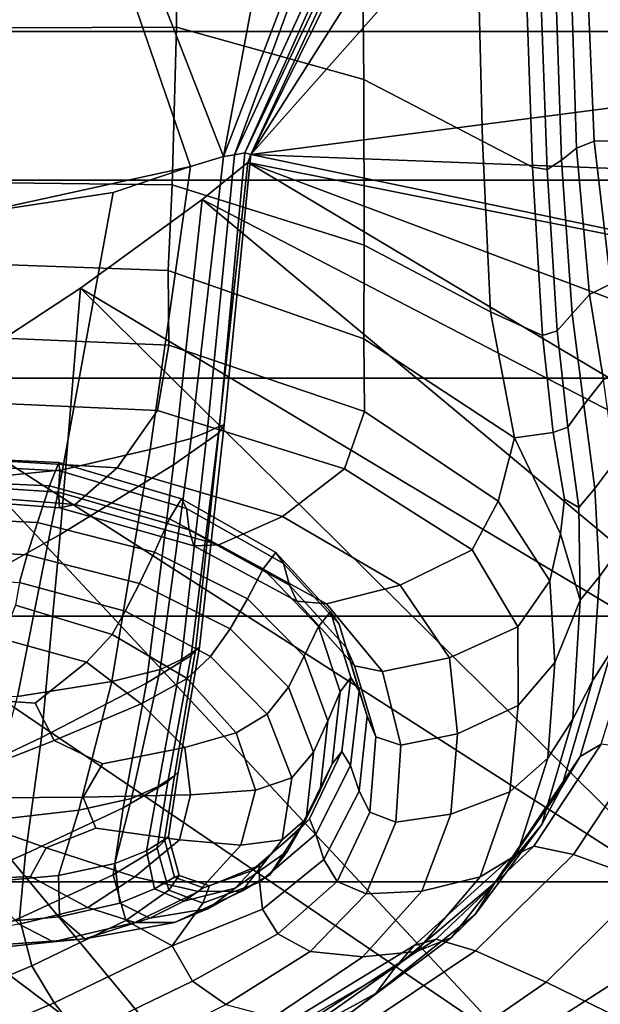
# Model space of a CAD drawing. Units: inches. Extents: x -1.4 to 19.7, y 0 to 6.9.
# Drawn here: x 14 to 14.6, y 3.7 to 4.7 of the extents above; entities that cross this region are included whole.
import ezdxf

# ---------------------------------------------------------------- set-up
doc = ezdxf.new("R2010")
doc.units = ezdxf.units.IN
doc.header["$MEASUREMENT"] = 0

msp = doc.modelspace()

# ---------------------------------------------------------------- linework, layer by layer
for points in [[(19.7276, 6.8995, -1.3555), (19.7276, 1.4208, -7.1978), (-1.3708, 1.4208, -7.1978), (-1.3708, 6.8995, -1.3555)], [(14.1853, 4.5468, -3.3053), (13.8672, 5.3606, -2.4368), (14.3226, 5.2818, -2.5209)], [(14.1853, 4.5468, -3.3053), (14.1512, 4.5365, -3.3163), (13.8672, 5.3606, -2.4368)], [(14.1512, 4.5365, -3.3163), (13.932, 4.4884, -3.3677), (13.8672, 5.3606, -2.4368)], [(14.1853, 4.5468, -3.3053), (14.3226, 5.2818, -2.5209), (14.4374, 5.2045, -2.6034)], [(14.4374, 5.2045, -2.6034), (14.1966, 4.5487, -3.3033), (14.1853, 4.5468, -3.3053)], [(14.1966, 4.5487, -3.3033), (14.4374, 5.2045, -2.6034), (14.484, 5.1699, -2.6403)], [(14.484, 5.1699, -2.6403), (14.2074, 4.5505, -3.3014), (14.1966, 4.5487, -3.3033)], [(14.2074, 4.5505, -3.3014), (14.484, 5.1699, -2.6403), (14.4984, 5.161, -2.6498)], [(14.4984, 5.161, -2.6498), (14.2134, 4.5489, -3.3031), (14.2074, 4.5505, -3.3014)], [(14.2134, 4.5489, -3.3031), (14.5164, 5.1607, -2.6501), (14.6025, 5.1625, -2.6482)], [(14.6025, 5.1625, -2.6482), (14.7465, 5.15, -2.6615), (14.2134, 4.5489, -3.3031)], [(14.2134, 4.5489, -3.3031), (14.4984, 5.161, -2.6498), (14.5164, 5.1607, -2.6501)], [(14.7465, 5.15, -2.6615), (15.3062, 4.6904, -3.1521), (14.2134, 4.5489, -3.3031)], [(13.8715, 4.9832, -2.0697), (13.8747, 4.6789, -1.7794), (14.137, 4.6801, -1.7919), (14.1369, 4.9809, -2.0824)], [(14.137, 4.6801, -1.7919), (14.3298, 4.626, -1.8819), (14.3268, 4.9224, -2.1646), (14.1369, 4.9809, -2.0824)], [(14.3298, 4.626, -1.8819), (14.4522, 4.5627, -1.986), (14.4447, 4.8545, -2.2576), (14.3268, 4.9224, -2.1646)], [(14.4447, 4.8545, -2.2576), (14.4522, 4.5627, -1.986), (14.5034, 4.536, -2.0413), (14.4936, 4.8242, -2.3028)], [(14.4936, 4.8242, -2.3028), (14.5034, 4.536, -2.0413), (14.5187, 4.5336, -2.0714), (14.5085, 4.8178, -2.322)], [(14.5243, 4.8217, -2.3372), (14.5334, 4.543, -2.1001), (14.549, 4.5555, -2.1226), (14.5403, 4.829, -2.3476)], [(14.549, 4.5555, -2.1226), (14.5672, 4.5626, -2.134), (14.5557, 4.8333, -2.3523), (14.5403, 4.829, -2.3476)], [(14.5672, 4.5626, -2.134), (14.6236, 4.5631, -2.1427), (14.6117, 4.832, -2.3578), (14.5557, 4.8333, -2.3523)], [(14.5085, 4.8178, -2.322), (14.5187, 4.5336, -2.0714), (14.5334, 4.543, -2.1001), (14.5243, 4.8217, -2.3372)], [(19.7276, 4.7825, -1.9214), (-1.3708, 4.7825, -1.9214), (-1.3708, 4.6755, -2.208), (19.7276, 4.6755, -2.208)], [(15.2505, 4.5092, -3.3455), (14.2134, 4.5489, -3.3031), (15.3062, 4.6904, -3.1521)], [(19.7276, 4.6755, -2.208), (-1.3708, 4.6755, -2.208), (-1.3708, 4.5224, -2.5473), (19.7276, 4.5224, -2.5473)], [(14.137, 4.6801, -1.7919), (13.8747, 4.6789, -1.7794), (13.8757, 4.5206, -1.6425), (14.1325, 4.5176, -1.6499)], [(14.1325, 4.5176, -1.6499), (14.3302, 4.4557, -1.7461), (14.3298, 4.626, -1.8819), (14.137, 4.6801, -1.7919)], [(14.3302, 4.4557, -1.7461), (14.4602, 4.3868, -1.8628), (14.4522, 4.5627, -1.986), (14.3298, 4.626, -1.8819)], [(14.4522, 4.5627, -1.986), (14.4602, 4.3868, -1.8628), (14.5137, 4.3627, -1.9318), (14.5034, 4.536, -2.0413)], [(14.5623, 4.4047, -2.0459), (14.5844, 4.4158, -2.0636), (14.5672, 4.5626, -2.134), (14.549, 4.5555, -2.1226)], [(14.5844, 4.4158, -2.0636), (14.6407, 4.4174, -2.0782), (14.6236, 4.5631, -2.1427), (14.5672, 4.5626, -2.134)], [(14.1811, 4.2693, -3.0683), (14.1686, 4.2631, -3.067), (14.1966, 4.5487, -3.3033), (14.2074, 4.5505, -3.3014)], [(14.1861, 4.2705, -3.0745), (14.1811, 4.2693, -3.0683), (14.2074, 4.5505, -3.3014), (14.2134, 4.5489, -3.3031)], [(14.549, 4.5555, -2.1226), (14.5334, 4.543, -2.1001), (14.5446, 4.3849, -2.0147), (14.5623, 4.4047, -2.0459)], [(14.152, 4.2566, -3.0681), (14.1096, 4.2451, -3.0795), (14.1512, 4.5365, -3.3163), (14.1853, 4.5468, -3.3053)], [(14.1337, 4.2295, -3.1316), (14.1802, 4.2622, -3.0878), (14.2103, 4.5407, -3.3118), (14.1634, 4.5026, -3.3525)], [(14.1686, 4.2631, -3.067), (14.152, 4.2566, -3.0681), (14.1853, 4.5468, -3.3053), (14.1966, 4.5487, -3.3033)], [(15.0159, 4.0608, -3.8241), (14.1634, 4.5026, -3.3525), (14.2103, 4.5407, -3.3118)], [(14.1802, 4.2622, -3.0878), (14.1861, 4.2705, -3.0745), (14.2134, 4.5489, -3.3031), (14.2103, 4.5407, -3.3118)], [(14.2134, 4.5489, -3.3031), (15.1864, 4.3463, -3.5194), (14.2103, 4.5407, -3.3118)], [(15.1143, 4.2013, -3.6741), (15.0159, 4.0608, -3.8241), (14.2103, 4.5407, -3.3118)], [(15.1864, 4.3463, -3.5194), (15.1143, 4.2013, -3.6741), (14.2103, 4.5407, -3.3118)], [(14.2134, 4.5489, -3.3031), (15.2505, 4.5092, -3.3455), (15.1864, 4.3463, -3.5194)], [(14.5334, 4.543, -2.1001), (14.5187, 4.5336, -2.0714), (14.5291, 4.3674, -1.9751), (14.5446, 4.3849, -2.0147)], [(14.1512, 4.5365, -3.3163), (14.0718, 4.5099, -3.3447), (13.932, 4.4884, -3.3677)], [(14.1096, 4.2451, -3.0795), (14.0195, 4.2244, -3.1089), (14.0718, 4.5099, -3.3447), (14.1512, 4.5365, -3.3163)], [(14.5034, 4.536, -2.0413), (14.5137, 4.3627, -1.9318), (14.5291, 4.3674, -1.9751), (14.5187, 4.5336, -2.0714)], [(19.7276, 4.5224, -2.5473), (-1.3708, 4.5224, -2.5473), (-1.3708, 4.3186, -2.9163), (19.7276, 4.3186, -2.9163)], [(14.1325, 4.5176, -1.6499), (13.8757, 4.5206, -1.6425), (13.8778, 4.4386, -1.5939), (14.1282, 4.4296, -1.5941)], [(14.0195, 4.2244, -3.1089), (13.8774, 4.2101, -3.1314), (13.932, 4.4884, -3.3677), (14.0718, 4.5099, -3.3447)], [(14.1282, 4.4296, -1.5941), (14.3299, 4.3592, -1.6931), (14.3302, 4.4557, -1.7461), (14.1325, 4.5176, -1.6499)], [(14.0379, 4.4113, -3.45), (14.0172, 4.1577, -3.2293), (14.1337, 4.2295, -3.1316), (14.1634, 4.5026, -3.3525)], [(14.8729, 3.9115, -3.9834), (14.0379, 4.4113, -3.45), (14.1634, 4.5026, -3.3525)], [(14.8729, 3.9115, -3.9834), (14.1634, 4.5026, -3.3525), (15.0159, 4.0608, -3.8241)], [(14.3299, 4.3592, -1.6931), (14.4851, 4.2574, -1.8426), (14.4602, 4.3868, -1.8628), (14.3302, 4.4557, -1.7461)], [(14.1282, 4.4296, -1.5941), (13.8778, 4.4386, -1.5939), (13.8846, 4.3631, -1.5684), (14.129, 4.3527, -1.5622)], [(14.129, 4.3527, -1.5622), (14.3305, 4.2843, -1.6585), (14.3299, 4.3592, -1.6931), (14.1282, 4.4296, -1.5941)], [(13.8621, 4.2962, -3.5728), (13.8526, 4.0659, -3.3525), (14.0172, 4.1577, -3.2293), (14.0379, 4.4113, -3.45)], [(14.0379, 4.4113, -3.45), (14.6931, 3.7644, -4.1404), (13.8621, 4.2962, -3.5728)], [(14.8729, 3.9115, -3.9834), (14.6931, 3.7644, -4.1404), (14.0379, 4.4113, -3.45)], [(14.5767, 4.3169, -2.0635), (14.6019, 4.331, -2.0871), (14.5844, 4.4158, -2.0636), (14.5623, 4.4047, -2.0459)], [(14.5623, 4.4047, -2.0459), (14.5446, 4.3849, -2.0147), (14.5565, 4.2912, -2.0252), (14.5767, 4.3169, -2.0635)], [(14.4602, 4.3868, -1.8628), (14.4851, 4.2574, -1.8426), (14.5247, 4.2626, -1.922), (14.5137, 4.3627, -1.9318)], [(14.5446, 4.3849, -2.0147), (14.5291, 4.3674, -1.9751), (14.5398, 4.2682, -1.9765), (14.5565, 4.2912, -2.0252)], [(14.129, 4.3527, -1.5622), (13.8846, 4.3631, -1.5684), (13.8871, 4.2958, -1.5765), (14.1173, 4.2854, -1.5672)], [(14.3305, 4.2843, -1.6585), (14.4683, 4.192, -1.8009), (14.4851, 4.2574, -1.8426), (14.3299, 4.3592, -1.6931)], [(14.5137, 4.3627, -1.9318), (14.5247, 4.2626, -1.922), (14.5398, 4.2682, -1.9765), (14.5291, 4.3674, -1.9751)], [(14.1173, 4.2854, -1.5672), (14.3099, 4.2253, -1.6553), (14.3305, 4.2843, -1.6585), (14.129, 4.3527, -1.5622)], [(19.7276, 4.3186, -2.9163), (-1.3708, 4.3186, -2.9163), (-1.3708, 4.0736, -3.2951), (19.7276, 4.0736, -3.2951)], [(14.5678, 4.2052, -2.0756), (14.5884, 4.2326, -2.1215), (14.5767, 4.3169, -2.0635), (14.5565, 4.2912, -2.0252)], [(13.8621, 4.2962, -3.5728), (14.4843, 3.6304, -4.2834), (13.664, 4.1868, -3.6895)], [(13.8621, 4.2962, -3.5728), (14.6931, 3.7644, -4.1404), (14.4843, 3.6304, -4.2834)], [(13.8871, 4.2958, -1.5765), (13.8764, 4.2384, -1.6288), (14.0756, 4.2265, -1.6219), (14.1173, 4.2854, -1.5672)], [(14.5512, 4.1854, -2.0194), (14.5678, 4.2052, -2.0756), (14.5565, 4.2912, -2.0252), (14.5398, 4.2682, -1.9765)], [(14.0756, 4.2265, -1.6219), (14.246, 4.1764, -1.6963), (14.3099, 4.2253, -1.6553), (14.1173, 4.2854, -1.5672)], [(14.3099, 4.2253, -1.6553), (14.4415, 4.1421, -1.7899), (14.4683, 4.192, -1.8009), (14.3305, 4.2843, -1.6585)], [(14.1564, 4.0387, -2.8835), (14.142, 4.0291, -2.8789), (14.1686, 4.2631, -3.067), (14.1811, 4.2693, -3.0683)], [(14.152, 4.0332, -2.911), (14.1606, 4.0419, -2.8937), (14.1861, 4.2705, -3.0745), (14.1802, 4.2622, -3.0878)], [(14.1606, 4.0419, -2.8937), (14.1564, 4.0387, -2.8835), (14.1811, 4.2693, -3.0683), (14.1861, 4.2705, -3.0745)], [(14.5247, 4.2626, -1.922), (14.5367, 4.1942, -1.9597), (14.5512, 4.1854, -2.0194), (14.5398, 4.2682, -1.9765)], [(14.12, 4.0189, -2.8784), (14.0704, 4.0066, -2.8886), (14.1096, 4.2451, -3.0795), (14.152, 4.2566, -3.0681)], [(14.106, 4.0047, -2.9571), (14.152, 4.0332, -2.911), (14.1802, 4.2622, -3.0878), (14.1337, 4.2295, -3.1316)], [(14.142, 4.0291, -2.8789), (14.12, 4.0189, -2.8784), (14.152, 4.2566, -3.0681), (14.1686, 4.2631, -3.067)], [(14.5215, 4.1101, -1.9331), (14.5325, 4.1584, -1.9529), (14.4851, 4.2574, -1.8426), (14.4683, 4.192, -1.8009)], [(14.4851, 4.2574, -1.8426), (14.5325, 4.1584, -1.9529), (14.5367, 4.1942, -1.9597), (14.5247, 4.2626, -1.922)], [(13.8764, 4.2384, -1.6288), (13.864, 4.2019, -1.6938), (14.0324, 4.1888, -1.6911), (14.0756, 4.2265, -1.6219)], [(13.871, 4.2383, -1.849), (13.867, 4.2139, -1.8481), (14.006, 4.2079, -1.8524), (14.0155, 4.2318, -1.8543)], [(14.0168, 4.2233, -1.824), (13.8687, 4.2313, -1.8204), (13.871, 4.2383, -1.849), (14.0155, 4.2318, -1.8543)], [(14.0704, 4.0066, -2.8886), (13.973, 3.9912, -2.9164), (14.0195, 4.2244, -3.1089), (14.1096, 4.2451, -3.0795)], [(14.0154, 4.2014, -1.7797), (13.8642, 4.2114, -1.7787), (13.8687, 4.2313, -1.8204), (14.0168, 4.2233, -1.824)], [(14.0172, 4.1577, -3.2293), (13.9978, 3.9488, -3.0532), (14.106, 4.0047, -2.9571), (14.1337, 4.2295, -3.1316)], [(14.006, 4.2079, -1.8524), (14.1298, 4.174, -1.9025), (14.1421, 4.1945, -1.9052), (14.0155, 4.2318, -1.8543)], [(14.1421, 4.1945, -1.9052), (14.1472, 4.1846, -1.8782), (14.0168, 4.2233, -1.824), (14.0155, 4.2318, -1.8543)], [(14.0324, 4.1888, -1.6911), (14.1804, 4.147, -1.7534), (14.246, 4.1764, -1.6963), (14.0756, 4.2265, -1.6219)], [(14.5727, 4.1147, -2.1691), (14.5927, 4.1426, -2.2204), (14.5884, 4.2326, -2.1215), (14.5678, 4.2052, -2.0756)], [(13.973, 3.9912, -2.9164), (13.8317, 3.9837, -2.936), (13.8774, 4.2101, -3.1314), (14.0195, 4.2244, -3.1089)], [(14.1472, 4.1846, -1.8782), (14.1498, 4.1625, -1.8373), (14.0154, 4.2014, -1.7797), (14.0168, 4.2233, -1.824)], [(14.246, 4.1764, -1.6963), (14.3671, 4.1055, -1.8132), (14.4415, 4.1421, -1.7899), (14.3099, 4.2253, -1.6553)], [(13.867, 4.2139, -1.8481), (13.8609, 4.1763, -1.8353), (13.9936, 4.1701, -1.8377), (14.006, 4.2079, -1.8524)], [(14.0165, 4.1852, -1.7396), (13.8612, 4.1973, -1.7401), (13.8642, 4.2114, -1.7787), (14.0154, 4.2014, -1.7797)], [(13.9936, 4.1701, -1.8377), (14.1141, 4.1395, -1.8874), (14.1298, 4.174, -1.9025), (14.006, 4.2079, -1.8524)], [(14.0324, 4.1888, -1.6911), (13.864, 4.2019, -1.6938), (13.8612, 4.1973, -1.7401), (14.0165, 4.1852, -1.7396)], [(14.1498, 4.1625, -1.8373), (14.1546, 4.1461, -1.798), (14.0165, 4.1852, -1.7396), (14.0154, 4.2014, -1.7797)], [(14.5527, 4.0901, -2.0872), (14.5727, 4.1147, -2.1691), (14.5678, 4.2052, -2.0756), (14.5512, 4.1854, -2.0194)], [(13.664, 4.1868, -3.6895), (14.2325, 3.5028, -4.4196), (13.454, 4.0884, -3.7946)], [(13.664, 4.1868, -3.6895), (14.4843, 3.6304, -4.2834), (14.2325, 3.5028, -4.4196)], [(14.1546, 4.1461, -1.798), (14.1804, 4.147, -1.7534), (14.0324, 4.1888, -1.6911), (14.0165, 4.1852, -1.7396)], [(14.1298, 4.174, -1.9025), (14.2262, 4.1223, -1.9812), (14.2392, 4.1391, -1.9844), (14.1421, 4.1945, -1.9052)], [(14.2392, 4.1391, -1.9844), (14.2472, 4.1278, -1.9624), (14.1472, 4.1846, -1.8782), (14.1421, 4.1945, -1.9052)], [(14.4885, 4.0629, -1.92), (14.5215, 4.1101, -1.9331), (14.4683, 4.192, -1.8009), (14.4415, 4.1421, -1.7899)], [(14.5367, 4.1942, -1.9597), (14.5325, 4.1584, -1.9529), (14.5527, 4.0901, -2.0872), (14.5512, 4.1854, -2.0194)], [(13.8609, 4.1763, -1.8353), (13.8572, 4.1437, -1.8281), (13.9831, 4.1368, -1.8294), (13.9936, 4.1701, -1.8377)], [(14.2472, 4.1278, -1.9624), (14.2533, 4.1055, -1.9271), (14.1498, 4.1625, -1.8373), (14.1472, 4.1846, -1.8782)], [(14.1804, 4.147, -1.7534), (14.2914, 4.0864, -1.8528), (14.3671, 4.1055, -1.8132), (14.246, 4.1764, -1.6963)], [(13.9831, 4.1368, -1.8294), (14.0987, 4.1075, -1.8774), (14.1141, 4.1395, -1.8874), (13.9936, 4.1701, -1.8377)], [(14.1141, 4.1395, -1.8874), (14.2099, 4.0915, -1.9667), (14.2262, 4.1223, -1.9812), (14.1298, 4.174, -1.9025)], [(13.8526, 4.0659, -3.3525), (13.8439, 3.876, -3.1746), (13.9978, 3.9488, -3.0532), (14.0172, 4.1577, -3.2293)], [(14.2533, 4.1055, -1.9271), (14.2608, 4.089, -1.8907), (14.1546, 4.1461, -1.798), (14.1498, 4.1625, -1.8373)], [(14.5265, 4.026, -2.0669), (14.5527, 4.0901, -2.0872), (14.5325, 4.1584, -1.9529), (14.5215, 4.1101, -1.9331)], [(14.2608, 4.089, -1.8907), (14.2914, 4.0864, -1.8528), (14.1804, 4.147, -1.7534), (14.1546, 4.1461, -1.798)], [(13.8572, 4.1437, -1.8281), (13.855, 4.116, -1.8327), (13.9753, 4.1083, -1.8338), (13.9831, 4.1368, -1.8294)], [(13.9753, 4.1083, -1.8338), (14.0841, 4.079, -1.8798), (14.0987, 4.1075, -1.8774), (13.9831, 4.1368, -1.8294)], [(14.0987, 4.1075, -1.8774), (14.1923, 4.0606, -1.9548), (14.2099, 4.0915, -1.9667), (14.1141, 4.1395, -1.8874)], [(14.2392, 4.1391, -1.9844), (14.2262, 4.1223, -1.9812), (14.2833, 4.063, -2.0716), (14.2955, 4.0783, -2.0746)], [(14.2955, 4.0783, -2.0746), (14.3043, 4.0656, -2.0558), (14.2472, 4.1278, -1.9624), (14.2392, 4.1391, -1.9844)], [(14.4415, 4.1421, -1.7899), (14.3671, 4.1055, -1.8132), (14.4181, 4.0309, -1.9333), (14.4885, 4.0629, -1.92)], [(14.5849, 4.038, -2.3604), (14.5927, 4.1426, -2.2204), (14.5727, 4.1147, -2.1691), (14.5653, 4.0073, -2.3085)], [(14.3043, 4.0656, -2.0558), (14.3118, 4.0416, -2.0253), (14.2533, 4.1055, -1.9271), (14.2472, 4.1278, -1.9624)], [(14.2262, 4.1223, -1.9812), (14.2099, 4.0915, -1.9667), (14.2685, 4.0327, -2.0577), (14.2833, 4.063, -2.0716)], [(14.5653, 4.0073, -2.3085), (14.5727, 4.1147, -2.1691), (14.5527, 4.0901, -2.0872), (14.545, 3.9676, -2.2535)], [(14.0706, 4.055, -1.9021), (14.0841, 4.079, -1.8798), (13.9753, 4.1083, -1.8338), (13.9711, 4.0849, -1.8573)], [(14.0841, 4.079, -1.8798), (14.172, 4.0323, -1.9539), (14.1923, 4.0606, -1.9548), (14.0987, 4.1075, -1.8774)], [(14.3118, 4.0416, -2.0253), (14.3202, 4.0227, -1.993), (14.2608, 4.089, -1.8907), (14.2533, 4.1055, -1.9271)], [(14.3671, 4.1055, -1.8132), (14.2914, 4.0864, -1.8528), (14.349, 4.0167, -1.9615), (14.4181, 4.0309, -1.9333)], [(14.4888, 3.9818, -2.052), (14.5265, 4.026, -2.0669), (14.5215, 4.1101, -1.9331), (14.4885, 4.0629, -1.92)], [(14.2325, 3.5028, -4.4196), (13.9235, 3.3749, -4.5561), (13.454, 4.0884, -3.7946)], [(14.0443, 4.0265, -1.9471), (14.0706, 4.055, -1.9021), (13.9711, 4.0849, -1.8573), (13.9574, 4.0505, -1.9132)], [(14.2099, 4.0915, -1.9667), (14.1923, 4.0606, -1.9548), (14.2521, 4.0008, -2.0441), (14.2685, 4.0327, -2.0577)], [(14.3202, 4.0227, -1.993), (14.349, 4.0167, -1.9615), (14.2914, 4.0864, -1.8528), (14.2608, 4.089, -1.8907)], [(14.545, 3.9676, -2.2535), (14.5527, 4.0901, -2.0872), (14.5265, 4.026, -2.0669), (14.5193, 3.9275, -2.2142)], [(14.1478, 4.0094, -1.9722), (14.172, 4.0323, -1.9539), (14.0841, 4.079, -1.8798), (14.0706, 4.055, -1.9021)], [(14.2955, 4.0783, -2.0746), (14.2833, 4.063, -2.0716), (14.3054, 3.996, -2.1729), (14.3164, 4.0106, -2.1758)], [(14.3164, 4.0106, -2.1758), (14.3251, 3.9967, -2.1597), (14.3043, 4.0656, -2.0558), (14.2955, 4.0783, -2.0746)], [(19.7276, 4.0736, -3.2951), (-1.3708, 4.0736, -3.2951), (-1.3708, 3.8004, -3.6645), (19.7276, 3.8004, -3.6645)], [(14.3251, 3.9967, -2.1597), (14.3331, 3.9709, -2.133), (14.3118, 4.0416, -2.0253), (14.3043, 4.0656, -2.0558)], [(14.1004, 3.9834, -2.0125), (14.1478, 4.0094, -1.9722), (14.0706, 4.055, -1.9021), (14.0443, 4.0265, -1.9471)], [(14.1923, 4.0606, -1.9548), (14.172, 4.0323, -1.9539), (14.2301, 3.9727, -2.0388), (14.2521, 4.0008, -2.0441)], [(14.2833, 4.063, -2.0716), (14.2685, 4.0327, -2.0577), (14.2926, 3.9661, -2.1593), (14.3054, 3.996, -2.1729)], [(14.4885, 4.0629, -1.92), (14.4181, 4.0309, -1.9333), (14.4264, 3.9525, -2.0582), (14.4888, 3.9818, -2.052)], [(13.9215, 3.9889, -2.0146), (13.9912, 3.9842, -2.0177), (14.0443, 4.0265, -1.9471), (13.9574, 4.0505, -1.9132)], [(14.5742, 3.942, -2.5569), (14.6084, 4.0509, -2.3903), (14.5849, 4.038, -2.3604), (14.5527, 3.9293, -2.529)], [(14.1347, 3.9093, -2.795), (14.118, 3.8983, -2.7873), (14.142, 4.0291, -2.8789), (14.1564, 4.0387, -2.8835)], [(14.1278, 3.9032, -2.829), (14.1386, 3.913, -2.8084), (14.1606, 4.0419, -2.8937), (14.152, 4.0332, -2.911)], [(14.1386, 3.913, -2.8084), (14.1347, 3.9093, -2.795), (14.1564, 4.0387, -2.8835), (14.1606, 4.0419, -2.8937)], [(14.3331, 3.9709, -2.133), (14.3421, 3.9496, -2.1045), (14.3202, 4.0227, -1.993), (14.3118, 4.0416, -2.0253)], [(14.5527, 3.9293, -2.529), (14.5849, 4.038, -2.3604), (14.5653, 4.0073, -2.3085), (14.5335, 3.8973, -2.4781)], [(13.9912, 3.9842, -2.0177), (14.0109, 3.9459, -2.0772), (14.1004, 3.9834, -2.0125), (14.0443, 4.0265, -1.9471)], [(14.082, 3.8764, -2.8754), (14.1278, 3.9032, -2.829), (14.152, 4.0332, -2.911), (14.106, 4.0047, -2.9571)], [(14.118, 3.8983, -2.7873), (14.0906, 3.8862, -2.7838), (14.12, 4.0189, -2.8784), (14.142, 4.0291, -2.8789)], [(14.1983, 3.9538, -2.0502), (14.2301, 3.9727, -2.0388), (14.172, 4.0323, -1.9539), (14.1478, 4.0094, -1.9722)], [(14.2685, 4.0327, -2.0577), (14.2521, 4.0008, -2.0441), (14.2781, 3.9338, -2.1433), (14.2926, 3.9661, -2.1593)], [(14.4181, 4.0309, -1.9333), (14.349, 4.0167, -1.9615), (14.3679, 3.9408, -2.0782), (14.4264, 3.9525, -2.0582)], [(14.5193, 3.9275, -2.2142), (14.5265, 4.026, -2.0669), (14.4888, 3.9818, -2.052), (14.4802, 3.893, -2.1922)], [(14.0906, 3.8862, -2.7838), (14.0361, 3.8741, -2.7898), (14.0704, 4.0066, -2.8886), (14.12, 4.0189, -2.8784)], [(14.3421, 3.9496, -2.1045), (14.3679, 3.9408, -2.0782), (14.349, 4.0167, -1.9615), (14.3202, 4.0227, -1.993)], [(14.0361, 3.8741, -2.7898), (13.9382, 3.8627, -2.8104), (13.973, 3.9912, -2.9164), (14.0704, 4.0066, -2.8886)], [(14.106, 4.0047, -2.9571), (13.9978, 3.9488, -3.0532), (13.9813, 3.8292, -2.9663), (14.082, 3.8764, -2.8754)], [(14.1456, 3.9386, -2.0744), (14.1983, 3.9538, -2.0502), (14.1478, 4.0094, -1.9722), (14.1004, 3.9834, -2.0125)], [(14.3164, 4.0106, -2.1758), (14.3054, 3.996, -2.1729), (14.2971, 3.9216, -2.2845), (14.3073, 3.9345, -2.2882)], [(14.316, 3.9199, -2.275), (14.3251, 3.9967, -2.1597), (14.3164, 4.0106, -2.1758), (14.3073, 3.9345, -2.2882)], [(14.5335, 3.8973, -2.4781), (14.5653, 4.0073, -2.3085), (14.545, 3.9676, -2.2535), (14.5131, 3.8593, -2.4215)], [(14.2521, 4.0008, -2.0441), (14.2301, 3.9727, -2.0388), (14.2555, 3.9073, -2.1325), (14.2781, 3.9338, -2.1433)], [(14.3054, 3.996, -2.1729), (14.2926, 3.9661, -2.1593), (14.2849, 3.8942, -2.2699), (14.2971, 3.9216, -2.2845)], [(14.3249, 3.8937, -2.2516), (14.3331, 3.9709, -2.133), (14.3251, 3.9967, -2.1597), (14.316, 3.9199, -2.275)], [(13.8588, 3.886, -2.1844), (14.0109, 3.9459, -2.0772), (13.9912, 3.9842, -2.0177), (13.9215, 3.9889, -2.0146)], [(14.0109, 3.9459, -2.0772), (14.0606, 3.9216, -2.108), (14.1456, 3.9386, -2.0744), (14.1004, 3.9834, -2.0125)], [(14.4888, 3.9818, -2.052), (14.4264, 3.9525, -2.0582), (14.4195, 3.8699, -2.1892), (14.4802, 3.893, -2.1922)], [(14.2181, 3.8945, -2.1342), (14.2555, 3.9073, -2.1325), (14.2301, 3.9727, -2.0388), (14.1983, 3.9538, -2.0502)], [(14.2926, 3.9661, -2.1593), (14.2781, 3.9338, -2.1433), (14.2703, 3.8652, -2.2504), (14.2849, 3.8942, -2.2699)], [(14.336, 3.8719, -2.2246), (14.3421, 3.9496, -2.1045), (14.3331, 3.9709, -2.133), (14.3249, 3.8937, -2.2516)], [(14.5131, 3.8593, -2.4215), (14.545, 3.9676, -2.2535), (14.5193, 3.9275, -2.2142), (14.4879, 3.8285, -2.3767)], [(14.1514, 3.8898, -2.1446), (14.2181, 3.8945, -2.1342), (14.1983, 3.9538, -2.0502), (14.1456, 3.9386, -2.0744)], [(14.4264, 3.9525, -2.0582), (14.3679, 3.9408, -2.0782), (14.3629, 3.8617, -2.2013), (14.4195, 3.8699, -2.1892)], [(13.9978, 3.9488, -3.0532), (13.8439, 3.876, -3.1746), (13.8367, 3.767, -3.0813), (13.9813, 3.8292, -2.9663)], [(13.8588, 3.886, -2.1844), (14.0407, 3.8875, -2.1599), (14.0606, 3.9216, -2.108), (14.0109, 3.9459, -2.0772)], [(14.3629, 3.8617, -2.2013), (14.3679, 3.9408, -2.0782), (14.3421, 3.9496, -2.1045), (14.336, 3.8719, -2.2246)], [(14.0606, 3.9216, -2.108), (14.0407, 3.8875, -2.1599), (14.1514, 3.8898, -2.1446), (14.1456, 3.9386, -2.0744)], [(14.2781, 3.9338, -2.1433), (14.2555, 3.9073, -2.1325), (14.2456, 3.8435, -2.2324), (14.2703, 3.8652, -2.2504)], [(14.3073, 3.9345, -2.2882), (14.2971, 3.9216, -2.2845), (14.2645, 3.8551, -2.3983), (14.2739, 3.865, -2.4047)], [(14.2805, 3.8494, -2.398), (14.316, 3.9199, -2.275), (14.3073, 3.9345, -2.2882), (14.2739, 3.865, -2.4047)], [(14.5051, 3.8371, -2.7434), (14.5742, 3.942, -2.5569), (14.5527, 3.9293, -2.529), (14.4837, 3.8271, -2.7135)], [(14.5457, 3.8284, -2.7715), (14.6172, 3.9362, -2.5824), (14.5742, 3.942, -2.5569), (14.5051, 3.8371, -2.7434)], [(14.6226, 3.8005, -2.8175), (14.7008, 3.9126, -2.6262), (14.6172, 3.9362, -2.5824), (14.5457, 3.8284, -2.7715)], [(14.4879, 3.8285, -2.3767), (14.5193, 3.9275, -2.2142), (14.4802, 3.893, -2.1922), (14.4496, 3.8055, -2.3463)], [(14.5335, 3.8973, -2.4781), (14.4647, 3.7991, -2.6618), (14.4837, 3.8271, -2.7135), (14.5527, 3.9293, -2.529)], [(14.1169, 3.8351, -2.7853), (14.1287, 3.8469, -2.7628), (14.1386, 3.913, -2.8084), (14.1278, 3.9032, -2.829)], [(14.1287, 3.8469, -2.7628), (14.1246, 3.8438, -2.7469), (14.1347, 3.9093, -2.795), (14.1386, 3.913, -2.8084)], [(14.2971, 3.9216, -2.2845), (14.2849, 3.8942, -2.2699), (14.2511, 3.8319, -2.3823), (14.2645, 3.8551, -2.3983)], [(14.2885, 3.8231, -2.381), (14.3249, 3.8937, -2.2516), (14.316, 3.9199, -2.275), (14.2805, 3.8494, -2.398)], [(14.0716, 3.8074, -2.8319), (14.1169, 3.8351, -2.7853), (14.1278, 3.9032, -2.829), (14.082, 3.8764, -2.8754)], [(14.1246, 3.8438, -2.7469), (14.1058, 3.8323, -2.7358), (14.118, 3.8983, -2.7873), (14.1347, 3.9093, -2.795)], [(14.2456, 3.8435, -2.2324), (14.2555, 3.9073, -2.1325), (14.2181, 3.8945, -2.1342), (14.203, 3.8379, -2.2224)], [(14.1058, 3.8323, -2.7358), (14.0735, 3.8191, -2.7281), (14.0906, 3.8862, -2.7838), (14.118, 3.8983, -2.7873)], [(14.203, 3.8379, -2.2224), (14.2181, 3.8945, -2.1342), (14.1514, 3.8898, -2.1446), (14.1398, 3.8436, -2.2153)], [(14.2849, 3.8942, -2.2699), (14.2703, 3.8652, -2.2504), (14.2329, 3.8075, -2.3602), (14.2511, 3.8319, -2.3823)], [(14.3022, 3.8007, -2.3566), (14.336, 3.8719, -2.2246), (14.3249, 3.8937, -2.2516), (14.2885, 3.8231, -2.381)], [(14.4802, 3.893, -2.1922), (14.4195, 3.8699, -2.1892), (14.3896, 3.7908, -2.3331), (14.4496, 3.8055, -2.3463)], [(14.5131, 3.8593, -2.4215), (14.4446, 3.7665, -2.6041), (14.4647, 3.7991, -2.6618), (14.5335, 3.8973, -2.4781)], [(14.0027, 3.8352, -2.2461), (14.0537, 3.8555, -2.2059), (14.0407, 3.8875, -2.1599), (13.8588, 3.886, -2.1844)], [(13.9289, 3.8029, -2.3194), (13.9865, 3.8057, -2.3018), (14.0027, 3.8352, -2.2461), (13.8588, 3.886, -2.1844)], [(14.0735, 3.8191, -2.7281), (14.0152, 3.8068, -2.7288), (14.0361, 3.8741, -2.7898), (14.0906, 3.8862, -2.7838)], [(14.0537, 3.8555, -2.2059), (14.1398, 3.8436, -2.2153), (14.1514, 3.8898, -2.1446), (14.0407, 3.8875, -2.1599)], [(14.0152, 3.8068, -2.7288), (13.9185, 3.7979, -2.7428), (13.9382, 3.8627, -2.8104), (14.0361, 3.8741, -2.7898)], [(14.082, 3.8764, -2.8754), (13.9813, 3.8292, -2.9663), (13.9753, 3.7628, -2.9201), (14.0716, 3.8074, -2.8319)], [(14.3323, 3.788, -2.3367), (14.3629, 3.8617, -2.2013), (14.336, 3.8719, -2.2246), (14.3022, 3.8007, -2.3566)], [(14.2703, 3.8652, -2.2504), (14.2456, 3.8435, -2.2324), (14.2042, 3.7907, -2.3357), (14.2329, 3.8075, -2.3602)], [(14.2645, 3.8551, -2.3983), (14.2141, 3.8117, -2.5062), (14.2219, 3.8171, -2.5185), (14.2739, 3.865, -2.4047)], [(14.2223, 3.7999, -2.5247), (14.2805, 3.8494, -2.398), (14.2739, 3.865, -2.4047), (14.2219, 3.8171, -2.5185)], [(14.4195, 3.8699, -2.1892), (14.3629, 3.8617, -2.2013), (14.3323, 3.788, -2.3367), (14.3896, 3.7908, -2.3331)], [(14.0939, 3.8055, -2.2848), (14.1398, 3.8436, -2.2153), (14.0537, 3.8555, -2.2059), (14.0027, 3.8352, -2.2461)], [(14.2511, 3.8319, -2.3823), (14.1972, 3.7936, -2.4888), (14.2141, 3.8117, -2.5062), (14.2645, 3.8551, -2.3983)], [(14.4879, 3.8285, -2.3767), (14.4202, 3.743, -2.5562), (14.4446, 3.7665, -2.6041), (14.5131, 3.8593, -2.4215)], [(14.1594, 3.7904, -2.3126), (14.203, 3.8379, -2.2224), (14.1398, 3.8436, -2.2153), (14.0939, 3.8055, -2.2848)], [(14.1143, 3.7932, -2.6682), (14.1058, 3.8323, -2.7358), (14.1246, 3.8438, -2.7469), (14.1347, 3.8051, -2.683)], [(14.1395, 3.8069, -2.701), (14.1287, 3.8469, -2.7628), (14.1169, 3.8351, -2.7853), (14.129, 3.7918, -2.7238)], [(14.1347, 3.8051, -2.683), (14.1246, 3.8438, -2.7469), (14.1287, 3.8469, -2.7628), (14.1395, 3.8069, -2.701)], [(14.2042, 3.7907, -2.3357), (14.2456, 3.8435, -2.2324), (14.203, 3.8379, -2.2224), (14.1594, 3.7904, -2.3126)], [(14.2253, 3.7723, -2.521), (14.2885, 3.8231, -2.381), (14.2805, 3.8494, -2.398), (14.2223, 3.7999, -2.5247)], [(13.9865, 3.8057, -2.3018), (14.0454, 3.7738, -2.3562), (14.0939, 3.8055, -2.2848), (14.0027, 3.8352, -2.2461)], [(14.129, 3.7918, -2.7238), (14.1169, 3.8351, -2.7853), (14.0716, 3.8074, -2.8319), (14.0846, 3.7604, -2.772)], [(14.0784, 3.7782, -2.6551), (14.0735, 3.8191, -2.7281), (14.1058, 3.8323, -2.7358), (14.1143, 3.7932, -2.6682)], [(14.2329, 3.8075, -2.3602), (14.17, 3.773, -2.4674), (14.1972, 3.7936, -2.4888), (14.2511, 3.8319, -2.3823)], [(14.4045, 3.7411, -2.9269), (14.5051, 3.8371, -2.7434), (14.4837, 3.8271, -2.7135), (14.3818, 3.7346, -2.8929)], [(14.445, 3.7293, -2.96), (14.5457, 3.8284, -2.7715), (14.5051, 3.8371, -2.7434), (14.4045, 3.7411, -2.9269)], [(13.9813, 3.8292, -2.9663), (13.8367, 3.767, -3.0813), (13.8361, 3.7048, -3.0317), (13.9753, 3.7628, -2.9201)], [(14.2413, 3.7468, -2.504), (14.3022, 3.8007, -2.3566), (14.2885, 3.8231, -2.381), (14.2253, 3.7723, -2.521)], [(14.4647, 3.7991, -2.6618), (14.3622, 3.712, -2.8403), (14.3818, 3.7346, -2.8929), (14.4837, 3.8271, -2.7135)], [(14.4496, 3.8055, -2.3463), (14.384, 3.7286, -2.5198), (14.4202, 3.743, -2.5562), (14.4879, 3.8285, -2.3767)], [(14.5175, 3.697, -3.01), (14.6226, 3.8005, -2.8175), (14.5457, 3.8284, -2.7715), (14.445, 3.7293, -2.96)], [(14.0163, 3.7643, -2.6515), (14.0152, 3.8068, -2.7288), (14.0735, 3.8191, -2.7281), (14.0784, 3.7782, -2.6551)], [(14.1972, 3.7936, -2.4888), (14.1445, 3.7804, -2.5854), (14.1645, 3.7941, -2.6029), (14.2141, 3.8117, -2.5062)], [(14.1641, 3.7783, -2.6388), (14.2223, 3.7999, -2.5247), (14.2219, 3.8171, -2.5185), (14.1707, 3.796, -2.6204)], [(14.2141, 3.8117, -2.5062), (14.1645, 3.7941, -2.6029), (14.1707, 3.796, -2.6204), (14.2219, 3.8171, -2.5185)], [(13.9171, 3.7557, -2.6651), (13.9185, 3.7979, -2.7428), (14.0152, 3.8068, -2.7288), (14.0163, 3.7643, -2.6515)], [(13.9749, 3.7568, -2.4074), (14.0454, 3.7738, -2.3562), (13.9865, 3.8057, -2.3018), (13.9289, 3.8029, -2.3194)], [(14.0846, 3.7604, -2.772), (14.0716, 3.8074, -2.8319), (13.9753, 3.7628, -2.9201), (13.9877, 3.7138, -2.8663)], [(14.0941, 3.7584, -2.4022), (14.1594, 3.7904, -2.3126), (14.0939, 3.8055, -2.2848), (14.0454, 3.7738, -2.3562)], [(14.1445, 3.7804, -2.5854), (14.1143, 3.7932, -2.6682), (14.1347, 3.8051, -2.683), (14.1645, 3.7941, -2.6029)], [(14.1707, 3.796, -2.6204), (14.1395, 3.8069, -2.701), (14.129, 3.7918, -2.7238), (14.1641, 3.7783, -2.6388)], [(14.1645, 3.7941, -2.6029), (14.1347, 3.8051, -2.683), (14.1395, 3.8069, -2.701), (14.1707, 3.796, -2.6204)], [(14.2042, 3.7907, -2.3357), (14.1349, 3.7584, -2.4394), (14.17, 3.773, -2.4674), (14.2329, 3.8075, -2.3602)], [(14.2744, 3.7286, -2.4903), (14.3323, 3.788, -2.3367), (14.3022, 3.8007, -2.3566), (14.2413, 3.7468, -2.504)], [(14.384, 3.7286, -2.5198), (14.4496, 3.8055, -2.3463), (14.3896, 3.7908, -2.3331), (14.3287, 3.7232, -2.4967)], [(14.5941, 3.6595, -3.0566), (14.7044, 3.7671, -2.8616), (14.6226, 3.8005, -2.8175), (14.5175, 3.697, -3.01)], [(19.7276, 3.8004, -3.6645), (-1.3708, 3.8004, -3.6645), (-1.3708, 3.5075, -4.0096), (19.7276, 3.5075, -4.0096)], [(14.1094, 3.7629, -2.5673), (14.0784, 3.7782, -2.6551), (14.1143, 3.7932, -2.6682), (14.1445, 3.7804, -2.5854)], [(14.1641, 3.7783, -2.6388), (14.129, 3.7918, -2.7238), (14.0846, 3.7604, -2.772), (14.1324, 3.7344, -2.6791)], [(14.1349, 3.7584, -2.4394), (14.2042, 3.7907, -2.3357), (14.1594, 3.7904, -2.3126), (14.0941, 3.7584, -2.4022)], [(14.17, 3.773, -2.4674), (14.1094, 3.7629, -2.5673), (14.1445, 3.7804, -2.5854), (14.1972, 3.7936, -2.4888)], [(14.1324, 3.7344, -2.6791), (14.2253, 3.7723, -2.521), (14.2223, 3.7999, -2.5247), (14.1641, 3.7783, -2.6388)], [(14.3287, 3.7232, -2.4967), (14.3896, 3.7908, -2.3331), (14.3323, 3.788, -2.3367), (14.2744, 3.7286, -2.4903)], [(14.4446, 3.7665, -2.6041), (14.3423, 3.6855, -2.7827), (14.3622, 3.712, -2.8403), (14.4647, 3.7991, -2.6618)], [(14.0098, 3.7386, -2.4756), (14.0941, 3.7584, -2.4022), (14.0454, 3.7738, -2.3562), (13.9749, 3.7568, -2.4074)], [(14.0424, 3.7417, -2.5487), (14.0163, 3.7643, -2.6515), (14.0784, 3.7782, -2.6551), (14.1094, 3.7629, -2.5673)], [(14.1349, 3.7584, -2.4394), (14.0424, 3.7417, -2.5487), (14.1094, 3.7629, -2.5673), (14.17, 3.773, -2.4674)], [(14.1532, 3.6979, -2.6545), (14.2413, 3.7468, -2.504), (14.2253, 3.7723, -2.521), (14.1324, 3.7344, -2.6791)], [(13.9877, 3.7138, -2.8663), (13.9753, 3.7628, -2.9201), (13.8361, 3.7048, -3.0317), (13.8473, 3.655, -2.9848)], [(13.9191, 3.7332, -2.5867), (13.9171, 3.7557, -2.6651), (14.0163, 3.7643, -2.6515), (14.0424, 3.7417, -2.5487)], [(14.1324, 3.7344, -2.6791), (14.0846, 3.7604, -2.772), (13.9877, 3.7138, -2.8663), (14.011, 3.6756, -2.82)], [(14.4202, 3.743, -2.5562), (14.3186, 3.6672, -2.7337), (14.3423, 3.6855, -2.7827), (14.4446, 3.7665, -2.6041)], [(14.4843, 3.6304, -4.2834), (14.6931, 3.7644, -4.1404), (14.6632, 3.5986, -3.9691), (14.4565, 3.4726, -4.1111)], [(14.0098, 3.7386, -2.4756), (13.9749, 3.7568, -2.4074), (13.8946, 3.743, -2.4453), (13.9093, 3.7278, -2.5168)], [(14.0424, 3.7417, -2.5487), (14.1349, 3.7584, -2.4394), (14.0941, 3.7584, -2.4022), (14.0098, 3.7386, -2.4756)], [(14.0424, 3.7417, -2.5487), (14.0098, 3.7386, -2.4756), (13.9093, 3.7278, -2.5168), (13.9191, 3.7332, -2.5867)], [(14.1877, 3.6741, -2.6476), (14.2744, 3.7286, -2.4903), (14.2413, 3.7468, -2.504), (14.1532, 3.6979, -2.6545)], [(14.2507, 3.6548, -3.0461), (14.2762, 3.6589, -3.0842), (14.4045, 3.7411, -2.9269), (14.3818, 3.7346, -2.8929)], [(14.2762, 3.6589, -3.0842), (14.3188, 3.6448, -3.124), (14.445, 3.7293, -2.96), (14.4045, 3.7411, -2.9269)], [(14.384, 3.7286, -2.5198), (14.2852, 3.6585, -2.6936), (14.3186, 3.6672, -2.7337), (14.4202, 3.743, -2.5562)], [(14.1324, 3.7344, -2.6791), (14.011, 3.6756, -2.82), (14.0378, 3.642, -2.7962), (14.1532, 3.6979, -2.6545)], [(14.3622, 3.712, -2.8403), (14.2293, 3.6357, -2.9942), (14.2507, 3.6548, -3.0461), (14.3818, 3.7346, -2.8929)], [(14.2367, 3.6609, -2.6628), (14.3287, 3.7232, -2.4967), (14.2744, 3.7286, -2.4903), (14.1877, 3.6741, -2.6476)], [(14.2852, 3.6585, -2.6936), (14.384, 3.7286, -2.5198), (14.3287, 3.7232, -2.4967), (14.2367, 3.6609, -2.6628)], [(14.445, 3.7293, -2.96), (14.3188, 3.6448, -3.124), (14.3909, 3.6094, -3.1808), (14.5175, 3.697, -3.01)], [(14.011, 3.6756, -2.82), (13.9877, 3.7138, -2.8663), (13.8473, 3.655, -2.9848), (13.8671, 3.6144, -2.9486)], [(14.3423, 3.6855, -2.7827), (14.2088, 3.6127, -2.9389), (14.2293, 3.6357, -2.9942), (14.3622, 3.712, -2.8403)], [(14.1532, 3.6979, -2.6545), (14.0378, 3.642, -2.7962), (14.0711, 3.6153, -2.7944), (14.1877, 3.6741, -2.6476)], [(14.5175, 3.697, -3.01), (14.3909, 3.6094, -3.1808), (14.4653, 3.5687, -3.2328), (14.5941, 3.6595, -3.0566)], [(14.3186, 3.6672, -2.7337), (14.1856, 3.5972, -2.8904), (14.2088, 3.6127, -2.9389), (14.3423, 3.6855, -2.7827)], [(14.011, 3.6756, -2.82), (13.8671, 3.6144, -2.9486), (13.8921, 3.5793, -2.9312), (14.0378, 3.642, -2.7962)]]:
    msp.add_3dface(points)

doc.saveas('drawing.dxf')
